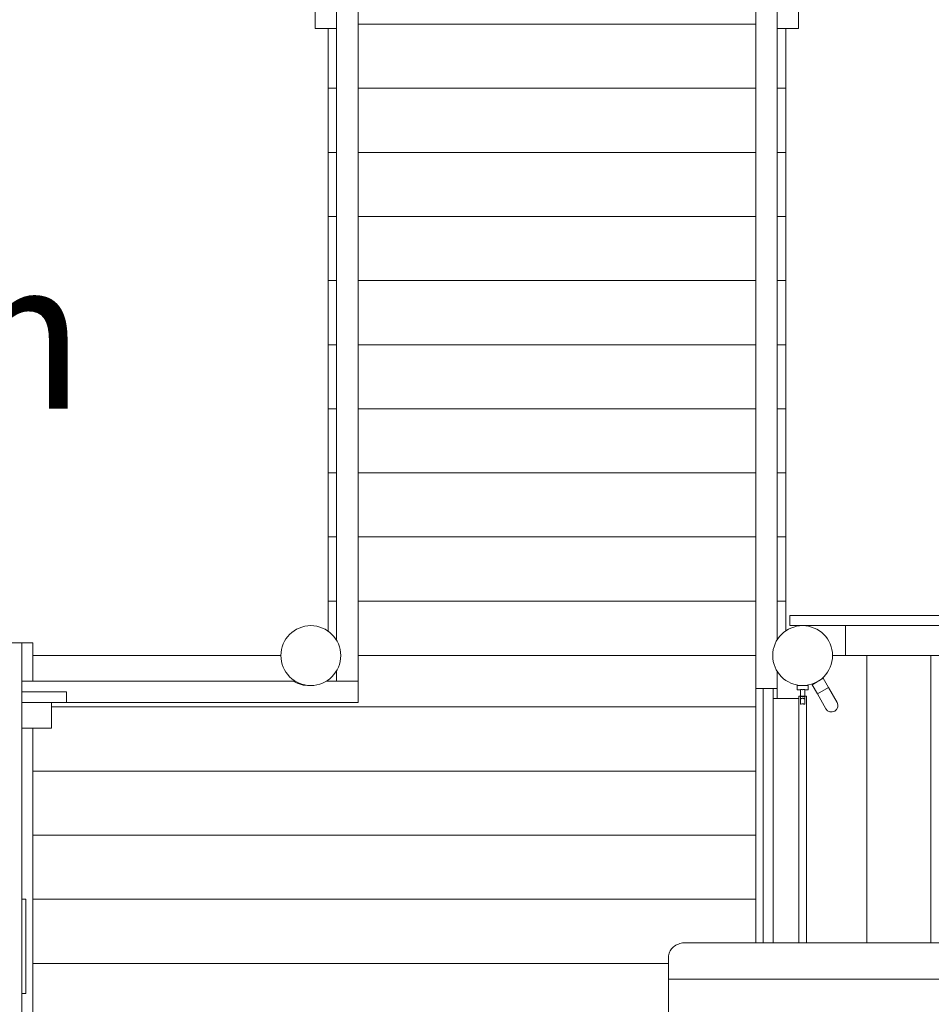
# Model space of a CAD drawing. Units: millimetres. Extents: x 111.4 to 191.1, y 59.3 to 146.6.
# Drawn here: x 147.1 to 157.8, y 78.1 to 89.6 of the extents above; entities that cross this region are included whole.
import ezdxf

# ---------------------------------------------------------------- set-up
doc = ezdxf.new("R2010")
doc.units = ezdxf.units.MM
doc.header["$MEASUREMENT"] = 0
doc.layers.add('Ebene 1', color=7, linetype='Continuous', lineweight=0)

# ---------------------------------------------------------------- blocks, each defined once
blk = doc.blocks.new('Block_1')
at = {"layer": 'Ebene 1', "color": 250, "lineweight": 9}
for p, q in [((150.832, 97.496), (150.832, 82.313)), ((151.082, 81.835), (151.082, 97.496)), ((155.732, 81.75), (155.732, 97.496)), ((155.982, 97.078), (155.982, 82.318)), ((150.582, 89.995), (150.582, 89.47)), ((156.232, 89.47), (156.232, 89.995)), ((150.582, 89.47), (150.832, 89.47)), ((150.732, 88.769), (150.732, 89.47)), ((151.082, 89.519), (155.732, 89.519)), ((155.982, 89.47), (156.232, 89.47)), ((156.082, 89.47), (156.082, 88.769)), ((150.732, 88.02), (150.732, 88.769)), ((150.732, 88.769), (150.832, 88.769)), ((151.082, 88.769), (155.732, 88.769)), ((155.982, 88.769), (156.082, 88.769)), ((156.082, 88.769), (156.082, 88.02)), ((150.732, 87.27), (150.732, 88.02)), ((150.732, 88.02), (150.832, 88.02)), ((151.082, 88.02), (155.732, 88.02)), ((155.982, 88.02), (156.082, 88.02)), ((156.082, 88.02), (156.082, 87.27)), ((150.732, 86.521), (150.732, 87.27)), ((150.732, 87.27), (150.832, 87.27)), ((151.082, 87.27), (155.732, 87.27)), ((155.982, 87.27), (156.082, 87.27)), ((156.082, 87.27), (156.082, 86.521)), ((150.732, 85.771), (150.732, 86.521)), ((150.732, 86.521), (150.832, 86.521)), ((151.082, 86.521), (155.732, 86.521)), ((155.982, 86.521), (156.082, 86.521)), ((156.082, 86.521), (156.082, 85.771)), ((150.732, 85.022), (150.732, 85.771)), ((150.732, 85.771), (150.832, 85.771)), ((151.082, 85.771), (155.732, 85.771)), ((155.982, 85.771), (156.082, 85.771)), ((156.082, 85.771), (156.082, 85.022)), ((150.732, 84.272), (150.732, 85.022)), ((150.732, 85.022), (150.832, 85.022)), ((151.082, 85.022), (155.732, 85.022)), ((155.982, 85.022), (156.082, 85.022)), ((156.082, 85.022), (156.082, 84.272)), ((150.732, 83.523), (150.732, 84.272)), ((150.732, 84.272), (150.832, 84.272)), ((151.082, 84.272), (155.732, 84.272)), ((155.982, 84.272), (156.082, 84.272)), ((156.082, 84.272), (156.082, 83.523)), ((150.732, 82.773), (150.732, 83.523)), ((150.732, 83.523), (150.832, 83.523)), ((151.082, 83.523), (155.732, 83.523)), ((155.982, 83.523), (156.082, 83.523)), ((156.082, 83.523), (156.082, 82.773)), ((150.832, 82.773), (150.732, 82.773)), ((150.732, 82.422), (150.732, 82.773)), ((155.732, 82.773), (151.082, 82.773)), ((156.082, 82.773), (155.982, 82.773)), ((156.082, 82.773), (156.082, 82.424)), ((156.132, 82.605), (162.477, 82.605)), ((156.132, 82.485), (156.132, 82.605)), ((156.132, 82.485), (162.435, 82.485)), ((156.78, 82.485), (156.78, 82.135)), ((147.03, 82.285), (147.15, 82.285)), ((147.28, 82.285), (147.15, 82.285)), ((147.15, 82.285), (147.15, 73.029)), ((147.28, 82.285), (147.28, 81.835)), ((150.18, 82.135), (147.28, 82.135)), ((155.732, 82.135), (151.082, 82.135)), ((156.63, 82.135), (156.78, 82.135)), ((156.78, 82.135), (161.98, 82.135)), ((157.03, 82.135), (157.03, 78.777)), ((157.78, 82.135), (157.78, 78.777)), ((150.832, 81.957), (150.832, 81.835)), ((155.982, 81.953), (155.982, 81.75)), ((156.52, 81.87), (156.39, 81.795)), ((156.583, 81.762), (156.52, 81.87)), ((150.325, 81.835), (147.15, 81.835)), ((150.325, 81.835), (150.35, 81.835)), ((151.082, 81.835), (150.71, 81.835)), ((151.082, 81.835), (151.082, 81.585)), ((156.345, 81.785), (156.215, 81.785)), ((156.215, 81.785), (156.215, 81.735)), ((156.345, 81.735), (156.345, 81.785)), ((156.39, 81.795), (156.453, 81.687)), ((156.583, 81.762), (156.453, 81.687)), ((156.583, 81.762), (156.683, 81.588)), ((147.15, 81.71), (147.675, 81.71)), ((147.675, 81.71), (147.675, 81.585)), ((155.732, 78.777), (155.732, 81.75)), ((155.732, 81.75), (155.982, 81.75)), ((155.817, 81.75), (155.817, 81.531)), ((155.937, 81.635), (155.937, 81.75)), ((155.982, 81.635), (155.982, 81.75)), ((156.215, 81.735), (156.255, 81.735)), ((156.235, 81.66), (156.235, 78.777)), ((156.255, 81.74), (156.255, 81.566)), ((156.305, 81.566), (156.305, 81.74)), ((156.305, 81.735), (156.345, 81.735)), ((156.325, 81.66), (156.325, 81.66)), ((156.325, 78.777), (156.325, 81.66)), ((156.553, 81.513), (156.453, 81.687)), ((147.15, 81.585), (147.675, 81.585)), ((147.5, 81.585), (147.5, 81.285)), ((147.5, 81.535), (155.732, 81.535)), ((147.675, 81.585), (151.082, 81.585)), ((155.817, 78.777), (155.817, 81.531)), ((155.936, 81.635), (155.936, 78.777)), ((156.235, 81.635), (155.936, 81.635)), ((155.937, 78.777), (155.937, 81.531)), ((147.5, 81.285), (147.15, 81.285)), ((147.28, 81.285), (147.28, 75.78)), ((147.28, 80.785), (155.732, 80.785)), ((147.28, 80.035), (155.732, 80.035)), ((147.15, 79.285), (147.2, 79.285)), ((147.2, 79.285), (147.2, 79.283)), ((147.2, 79.283), (147.2, 79.277)), ((147.2, 79.277), (147.2, 79.267)), ((147.2, 79.267), (147.2, 79.252)), ((147.2, 79.252), (147.2, 79.234)), ((147.2, 79.234), (147.2, 79.212)), ((147.28, 79.285), (155.732, 79.285)), ((147.2, 79.212), (147.2, 79.186)), ((147.2, 79.186), (147.2, 79.157)), ((147.2, 79.157), (147.2, 79.124)), ((147.2, 79.124), (147.2, 79.089)), ((147.2, 79.089), (147.2, 79.051)), ((147.2, 79.051), (147.2, 79.01)), ((147.2, 79.01), (147.2, 78.968)), ((147.2, 78.968), (147.2, 78.923)), ((147.2, 78.923), (147.2, 78.878)), ((147.2, 78.878), (147.2, 78.831)), ((147.2, 78.831), (147.2, 78.783)), ((147.2, 78.783), (147.2, 78.735)), ((154.812, 78.755), (154.827, 78.762)), ((154.827, 78.762), (154.843, 78.767)), ((154.843, 78.767), (154.86, 78.772)), ((154.86, 78.772), (154.877, 78.775)), ((154.877, 78.775), (154.894, 78.777)), ((154.894, 78.777), (154.912, 78.777)), ((154.912, 78.777), (161.93, 78.777)), ((147.2, 78.735), (147.2, 78.687)), ((147.2, 78.687), (147.2, 78.64)), ((154.715, 78.64), (154.719, 78.654)), ((154.719, 78.654), (154.724, 78.668)), ((154.724, 78.668), (154.731, 78.681)), ((154.731, 78.681), (154.739, 78.694)), ((154.739, 78.694), (154.748, 78.706)), ((154.748, 78.706), (154.759, 78.718)), ((154.759, 78.718), (154.77, 78.729)), ((154.77, 78.729), (154.783, 78.738)), ((154.783, 78.738), (154.797, 78.747)), ((154.797, 78.747), (154.812, 78.755)), ((147.2, 78.64), (147.2, 78.593)), ((147.2, 78.593), (147.2, 78.547)), ((147.2, 78.547), (147.2, 78.503)), ((147.28, 78.535), (154.712, 78.535)), ((154.712, 78.611), (154.713, 78.625)), ((154.712, 78.353), (154.712, 78.611)), ((154.713, 78.625), (154.715, 78.64)), ((147.2, 78.503), (147.2, 78.46)), ((147.2, 78.46), (147.2, 78.42)), ((147.2, 78.42), (147.2, 78.382)), ((147.2, 78.382), (147.2, 78.346)), ((147.2, 78.346), (147.2, 78.314)), ((147.2, 78.314), (147.2, 78.285)), ((161.93, 78.353), (154.712, 78.353)), ((154.712, 77.929), (154.712, 78.353)), ((147.15, 78.185), (147.2, 78.185)), ((147.2, 78.285), (147.2, 78.259)), ((147.2, 78.259), (147.2, 78.237)), ((147.2, 78.237), (147.2, 78.219)), ((147.2, 78.219), (147.2, 78.204)), ((147.2, 78.204), (147.2, 78.194)), ((147.2, 78.194), (147.2, 78.187)), ((147.2, 78.187), (147.2, 78.185))]:
    blk.add_line(p, q, dxfattribs=at)
for points in [[(156.28, 81.658), (156.27, 81.658), (156.261, 81.658), (156.255, 81.659), (156.252, 81.659), (156.245, 81.659), (156.24, 81.659), (156.236, 81.66), (156.235, 81.66), (156.235, 81.66), (156.235, 81.66), (156.236, 81.661), (156.24, 81.661), (156.245, 81.662), (156.252, 81.662), (156.255, 81.662), (156.261, 81.662), (156.27, 81.662), (156.28, 81.662), (156.29, 81.662), (156.3, 81.662), (156.305, 81.662), (156.308, 81.662), (156.315, 81.662), (156.321, 81.661), (156.324, 81.661), (156.325, 81.66), (156.325, 81.66), (156.325, 81.66), (156.324, 81.66), (156.321, 81.659), (156.315, 81.659), (156.308, 81.659), (156.305, 81.659), (156.3, 81.658), (156.29, 81.658), (156.28, 81.658)], [(156.255, 81.74), (156.26, 81.739), (156.265, 81.738), (156.27, 81.737), (156.275, 81.737), (156.28, 81.736), (156.285, 81.737), (156.29, 81.737), (156.295, 81.738), (156.3, 81.739), (156.305, 81.74)], [(156.255, 81.74), (156.26, 81.739), (156.265, 81.738), (156.27, 81.737), (156.275, 81.737), (156.28, 81.736), (156.285, 81.737), (156.29, 81.737), (156.295, 81.738), (156.3, 81.739), (156.305, 81.74)], [(156.305, 81.626), (156.3, 81.629), (156.296, 81.632), (156.291, 81.634), (156.286, 81.636), (156.28, 81.636), (156.28, 81.636), (156.275, 81.636), (156.273, 81.635), (156.27, 81.634), (156.265, 81.632), (156.26, 81.629), (156.255, 81.626)], [(156.255, 81.566), (156.26, 81.567), (156.265, 81.568), (156.27, 81.569), (156.275, 81.569), (156.28, 81.569), (156.28, 81.569), (156.286, 81.569), (156.286, 81.569), (156.291, 81.569), (156.296, 81.568), (156.301, 81.567), (156.305, 81.566)]]:
    blk.add_lwpolyline(points, dxfattribs=at)
for points, knots in [([(150.53, 82.485), (150.337, 82.485), (150.18, 82.329), (150.18, 82.135), (150.18, 81.942), (150.337, 81.785), (150.53, 81.785)], [0, 0, 0, 0, 1, 1, 1, 2, 2, 2, 2]), ([(150.53, 81.785), (150.724, 81.785), (150.88, 81.942), (150.88, 82.135), (150.88, 82.329), (150.724, 82.485), (150.53, 82.485)], [0, 0, 0, 0, 1, 1, 1, 2, 2, 2, 2]), ([(156.63, 82.135), (156.63, 82.329), (156.474, 82.485), (156.28, 82.485), (156.087, 82.485), (155.93, 82.329), (155.93, 82.135)], [0, 0, 0, 0, 1, 1, 1, 2, 2, 2, 2]), ([(155.93, 82.135), (155.93, 81.942), (156.087, 81.785), (156.28, 81.785), (156.474, 81.785), (156.63, 81.942), (156.63, 82.135)], [0, 0, 0, 0, 1, 1, 1, 2, 2, 2, 2]), ([(156.553, 81.513), (156.573, 81.477), (156.619, 81.465), (156.655, 81.486), (156.691, 81.507), (156.703, 81.552), (156.683, 81.588), (156.683, 81.588), (156.683, 81.588), (156.683, 81.588)], [0, 0, 0, 0, 1, 1, 1, 2, 2, 2, 3, 3, 3, 3])]:
    blk.add_open_spline(points, degree=3, knots=knots, dxfattribs=at)
blk.add_open_spline([(150.325, 81.835), (150.383, 81.8), (150.45, 81.783), (150.518, 81.786)], degree=3, dxfattribs=at)

msp = doc.modelspace()

# ---------------------------------------------------------------- block references
at = {"layer": 'Ebene 1'}
msp.add_blockref('Block_1', (0, 0), dxfattribs=at)

# ---------------------------------------------------------------- texts
at = {"layer": 'Ebene 1', "insert": (138.561, 85.021), "char_height": 0.2, "attachment_point": 7}
msp.add_mtext('\\C7;\\FVAGRounded Lt Normal|b0|i0|c1;\\H1.750000;\\W1.000000;PH95cm', dxfattribs=at)

doc.saveas('drawing.dxf')
